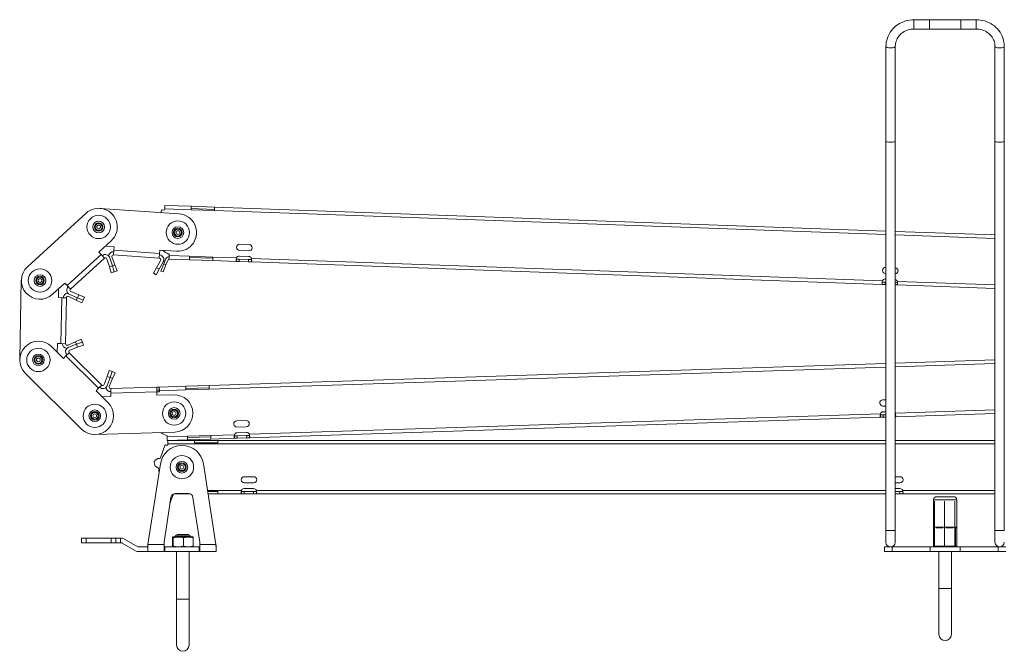
# Model space of a CAD drawing. Units: millimetres. Extents: x -2497 to 3658, y -1045 to 324.
# Drawn here: x -2497 to -1865, y -994 to -589 of the extents above; entities that cross this region are included whole.
import ezdxf

# ---------------------------------------------------------------- set-up
doc = ezdxf.new("R2010")
doc.units = ezdxf.units.MM
doc.layers.add('TANGENT EDGES', color=7, linetype='Continuous', lineweight=0)
doc.layers.add('VISIBLE', color=7, linetype='Continuous', lineweight=0)

msp = doc.modelspace()

# ---------------------------------------------------------------- linework, layer by layer
at = {"layer": 'TANGENT EDGES'}
for p, q in [((-1922.78, -594.65), (-1922.78, -588.65)), ((-1882.78, -594.65), (-1882.78, -588.65)), ((-2403.88, -710.14), (-2386.89, -710.75)), ((-2371.9, -711.28), (-1940.78, -726.66)), ((-1934.78, -726.87), (-1870.78, -729.16)), ((-2444.66, -739.52), (-2466.44, -759.42)), ((-2407.14, -738.78), (-2436.57, -736.71)), ((-2403.06, -746.05), (-2404.45, -745.49)), ((-2387.96, -740.58), (-2400.95, -740.11)), ((-2357.81, -741.65), (-2372.97, -741.11)), ((-2356.06, -743.97), (-2356, -742.47)), ((-2350.06, -744.18), (-2350.01, -742.68)), ((-1943.07, -756.45), (-2348.15, -742)), ((-2437.47, -746.76), (-2439.38, -747.36)), ((-2435.84, -746.13), (-2437.48, -746.76)), ((-2407.44, -748.98), (-2409.18, -748.01)), ((-1941.32, -758.76), (-1941.27, -757.26)), ((-1870.78, -759.03), (-1933.41, -756.79)), ((-2469.98, -767.22), (-2470.58, -796.71)), ((-2459.89, -767.22), (-2460.66, -768.79)), ((-2459.12, -765.38), (-2459.88, -767.23)), ((-2461.21, -795.51), (-2460.5, -797.11)), ((-2460.49, -797.11), (-2459.8, -798.99)), ((-2467.36, -804.65), (-2446.41, -825.41)), ((-2375.29, -825.89), (-1940.78, -811.74)), ((-1934.78, -811.55), (-1870.78, -809.46)), ((-2440.82, -817.79), (-2438.93, -818.47)), ((-2438.94, -818.48), (-2437.33, -819.17)), ((-2438.44, -828.55), (-2408.95, -827.68)), ((-2407.44, -824.63), (-2407.38, -826.63)), ((-2407.27, -826.93), (-2390.28, -826.38)), ((-1870.78, -839.33), (-1934.71, -841.41)), ((-1944.37, -841.72), (-2349.49, -854.91)), ((-1942.47, -843.91), (-1942.52, -842.41)), ((-2389.31, -856.21), (-2402.3, -856.63)), ((-2359.15, -855.23), (-2374.31, -855.72)), ((-2357.25, -857.42), (-2357.3, -855.92)), ((-2351.25, -857.22), (-2351.3, -855.72)), ((-2401.82, -861.13), (-2384.82, -861.13)), ((-2369.82, -861.13), (-1940.78, -861.13)), ((-1934.78, -861.13), (-1870.78, -861.13)), ((-2354.66, -890.98), (-2369.82, -890.98)), ((-1940.78, -890.98), (-2344.99, -890.98)), ((-1870.78, -890.98), (-1929.99, -890.98)), ((-2399.72, -896.99), (-2400.14, -896.84)), ((-2352.82, -893.23), (-2352.82, -891.73)), ((-2346.82, -893.23), (-2346.82, -891.73)), ((-1931.82, -893.23), (-1931.82, -891.73)), ((-1910.28, -897.03), (-1897.06, -897.03)), ((-1897.06, -897.03), (-1895.28, -897.03)), ((-1909.52, -914.53), (-1910.28, -914.53)), ((-1903.29, -914.53), (-1909.51, -914.53)), ((-1897.06, -914.53), (-1903.27, -914.53)), ((-1896.56, -914.53), (-1897.06, -914.53)), ((-1895.28, -914.53), (-1896.55, -914.53)), ((-2454.22, -924.68), (-2454.22, -921.68)), ((-2438.22, -921.68), (-2438.22, -924.68)), ((-2432.22, -924.68), (-2432.22, -921.68)), ((-2389.5, -920.54), (-2397.17, -920.54)), ((-2387.26, -920.54), (-2389.5, -920.54)), ((-1934.78, -916.82), (-1940.78, -916.82)), ((-1870.78, -916.82), (-1864.78, -916.82)), ((-2404.32, -925.82), (-2414.62, -925.82)), ((-2371.03, -925.82), (-2381.32, -925.82)), ((-1936.78, -930.32), (-1936.78, -927.32)), ((-1868.78, -927.32), (-1868.78, -930.32)), ((-1902.78, -953.98), (-1906.78, -953.98)), ((-1898.78, -953.98), (-1902.78, -953.98)), ((-2396.22, -960.82), (-2392.22, -960.82)), ((-2392.22, -960.82), (-2388.22, -960.82))]:
    msp.add_line(p, q, dxfattribs=at)
for centre, radius in [((-2446.29, -721.79), 2.75), ((-2446.29, -721.79), 2.2), ((-2395.42, -725.38), 2.75), ((-2395.42, -725.38), 2.2), ((-2483.95, -756.18), 2.75), ((-2483.95, -756.18), 2.2), ((-2484.99, -807.17), 2.75), ((-2484.99, -807.17), 2.2), ((-2448.77, -843.06), 2.75), ((-2397.79, -841.55), 2.75), ((-2397.79, -841.55), 2.2), ((-2448.77, -843.06), 2.2), ((-2392.82, -876.06), 2.75), ((-2392.82, -876.06), 2.2)]:
    msp.add_circle(centre, radius, dxfattribs=at)
for centre, major_axis, start_param, end_param in [((-1937.78, -605.74), (3, 0), 3.141593, 6.283185), ((-1867.78, -605.74), (-3, 0), 0, 3.141593)]:
    msp.add_ellipse(centre, major_axis=major_axis, ratio=0.34202, start_param=start_param, end_param=end_param, dxfattribs=at)
at = {"layer": 'VISIBLE'}
for p, q in [((-1922.78, -588.65), (-1892.78, -588.65)), ((-1912.78, -594.65), (-1912.78, -588.65)), ((-1912.78, -588.65), (-1882.78, -588.65)), ((-1892.78, -594.65), (-1892.78, -588.65)), ((-1922.78, -594.65), (-1892.78, -594.65)), ((-1912.78, -594.65), (-1882.78, -594.65)), ((-1940.78, -666.82), (-1940.78, -605.74)), ((-1934.78, -666.82), (-1934.78, -605.74)), ((-1870.78, -605.74), (-1870.78, -666.82)), ((-1864.78, -605.74), (-1864.78, -666.82)), ((-1940.78, -916.82), (-1940.78, -666.82)), ((-1934.78, -916.82), (-1934.78, -666.82)), ((-1870.78, -666.82), (-1870.78, -916.82)), ((-1864.78, -666.82), (-1864.78, -916.82)), ((-2403.8, -707.89), (-2403.88, -710.14)), ((-2386.81, -708.5), (-2403.8, -707.89)), ((-2492.05, -747.32), (-2454.39, -712.93)), ((-2445.45, -709.82), (-2394.58, -713.41)), ((-2405.84, -711.15), (-2406.42, -712.57)), ((-2403.91, -710.89), (-2405.36, -710.84)), ((-2403.88, -710.14), (-2403.91, -710.89)), ((-2386.89, -710.75), (-2386.81, -708.5)), ((-2386.89, -710.75), (-2371.9, -711.28)), ((-2371.88, -710.53), (-2386.87, -710)), ((-2371.82, -709.03), (-2386.81, -708.5)), ((-2371.82, -709.03), (-2371.9, -711.28)), ((-1940.78, -724.41), (-2371.82, -709.03)), ((-1870.78, -726.91), (-1934.78, -724.62)), ((-2438.2, -730.65), (-2446.14, -737.9)), ((-2355.66, -732.9), (-2349.67, -733.12)), ((-2446.14, -737.9), (-2444.66, -739.52)), ((-2442.63, -741.74), (-2444.66, -739.52)), ((-2436.41, -734.52), (-2442, -734.12)), ((-2436.78, -739.7), (-2436.57, -736.71)), ((-2436.57, -736.71), (-2436.41, -734.52)), ((-2407.35, -741.78), (-2407.14, -738.78)), ((-2406.99, -736.59), (-2407.14, -738.78)), ((-2396.26, -737.35), (-2406.99, -736.59)), ((-2400.93, -739.68), (-2400.95, -740.11)), ((-2349.81, -737.11), (-2355.81, -736.9)), ((-2464.42, -761.63), (-2442.63, -741.74)), ((-2441.01, -742.18), (-2439.38, -747.36)), ((-2437.47, -746.76), (-2439.1, -741.58)), ((-2435.84, -746.13), (-2437.78, -741.06)), ((-2436.78, -739.7), (-2407.35, -741.78)), ((-2406.55, -743.26), (-2409.18, -748.01)), ((-2407.44, -748.98), (-2404.8, -744.23)), ((-2404.45, -745.49), (-2406.32, -750.12)), ((-2403.14, -742.27), (-2404.45, -745.49)), ((-2403.06, -746.05), (-2401.75, -742.83)), ((-2400.95, -740.11), (-2401.03, -742.36)), ((-2401.03, -742.36), (-2388.04, -742.83)), ((-2388.04, -742.83), (-2387.96, -740.58)), ((-2388.04, -742.83), (-2373.05, -743.36)), ((-2372.99, -741.86), (-2387.98, -741.33)), ((-2372.97, -741.11), (-2387.96, -740.58)), ((-2372.97, -741.11), (-2373.05, -743.36)), ((-2373.05, -743.36), (-2357.89, -743.9)), ((-2357.89, -743.9), (-2357.84, -742.4)), ((-2356.06, -743.97), (-2357.89, -743.9)), ((-2357.84, -742.4), (-2356, -742.47)), ((-2350.06, -744.18), (-2356.06, -743.97)), ((-2356, -742.47), (-2350.01, -742.68)), ((-2355.93, -740.52), (-2349.94, -740.73)), ((-2348.23, -744.25), (-2350.06, -744.18)), ((-2350.01, -742.68), (-2348.18, -742.75)), ((-2348.19, -743.02), (-2348.23, -744.25)), ((-2348.23, -744.25), (-1943.15, -758.7)), ((-2348.18, -742.75), (-2348.19, -743.02)), ((-2439.38, -747.36), (-2438.19, -751.18)), ((-2438.19, -751.18), (-2436.28, -750.58)), ((-2436.28, -750.58), (-2437.47, -746.76)), ((-2436.28, -750.58), (-2434.41, -749.86)), ((-2434.41, -749.86), (-2435.84, -746.13)), ((-2409.18, -748.01), (-2411.13, -751.51)), ((-2411.13, -751.51), (-2409.38, -752.48)), ((-2409.38, -752.48), (-2407.44, -748.98)), ((-2406.32, -750.12), (-2404.93, -750.68)), ((-2404.93, -750.68), (-2403.06, -746.05)), ((-1940.78, -751.7), (-1941.07, -751.69)), ((-1940.93, -747.7), (-1940.78, -747.7)), ((-2496.99, -806.92), (-2495.95, -755.93)), ((-2467.92, -757.79), (-2475.86, -765.04)), ((-2466.44, -759.42), (-2467.92, -757.79)), ((-1943.15, -758.7), (-1943.11, -757.47)), ((-1943.11, -757.47), (-1943.1, -757.2)), ((-1943.1, -757.2), (-1941.27, -757.26)), ((-1941.27, -757.26), (-1940.78, -757.28)), ((-1941.2, -755.31), (-1940.78, -755.33)), ((-1934.78, -757.49), (-1933.44, -757.54)), ((-1933.45, -757.81), (-1933.49, -759.04)), ((-1933.44, -757.54), (-1933.45, -757.81)), ((-2472.06, -761.57), (-2472.18, -767.17)), ((-2464.42, -761.63), (-2466.44, -759.42)), ((-2459.12, -765.38), (-2464.13, -763.29)), ((-1941.32, -758.76), (-1943.15, -758.7)), ((-1940.78, -758.78), (-1941.32, -758.76)), ((-1933.49, -759.04), (-1934.78, -758.99)), ((-1933.49, -759.04), (-1870.78, -761.28)), ((-2472.18, -767.17), (-2469.98, -767.22)), ((-2466.98, -767.28), (-2469.98, -767.22)), ((-2467.58, -796.77), (-2466.98, -767.28)), ((-2465.54, -766.4), (-2460.66, -768.79)), ((-2464.9, -765.14), (-2459.88, -767.23)), ((-2460.66, -768.79), (-2457.07, -770.56)), ((-2459.88, -767.23), (-2456.19, -768.76)), ((-2455.42, -766.92), (-2459.12, -765.38)), ((-2457.07, -770.56), (-2456.19, -768.76)), ((-2456.19, -768.76), (-2455.42, -766.92)), ((-2461.21, -795.51), (-2466.17, -797.71)), ((-2457.55, -793.9), (-2461.21, -795.51)), ((-2456.74, -795.72), (-2460.49, -797.11)), ((-2456.74, -795.72), (-2457.55, -793.9)), ((-2456.05, -797.6), (-2456.74, -795.72)), ((-2476.55, -798.64), (-2468.91, -806.21)), ((-2472.78, -796.66), (-2472.89, -802.27)), ((-2470.58, -796.71), (-2472.78, -796.66)), ((-2467.58, -796.77), (-2470.58, -796.71)), ((-2465.25, -802.52), (-2467.36, -804.65)), ((-2460.49, -797.11), (-2465.59, -798.99)), ((-2444.3, -823.28), (-2465.25, -802.52)), ((-2464.89, -800.87), (-2459.8, -798.99)), ((-2459.8, -798.99), (-2456.05, -797.6)), ((-2468.91, -806.21), (-2467.36, -804.65)), ((-1870.78, -807.21), (-1934.78, -809.3)), ((-2439.47, -814.03), (-2440.82, -817.79)), ((-2437.58, -814.71), (-2439.47, -814.03)), ((-2438.93, -818.47), (-2437.58, -814.71)), ((-2435.75, -815.5), (-2437.58, -814.71)), ((-2437.33, -819.17), (-2435.75, -815.5)), ((-1940.78, -809.49), (-2375.36, -823.64)), ((-2457.21, -851.59), (-2493.44, -815.69)), ((-2440.82, -817.79), (-2442.65, -822.91)), ((-2440.77, -823.58), (-2438.93, -818.47)), ((-2439.48, -824.16), (-2437.33, -819.17)), ((-2446.41, -825.41), (-2447.96, -826.97)), ((-2447.96, -826.97), (-2440.32, -834.54)), ((-2444.3, -823.28), (-2446.41, -825.41)), ((-2409.04, -824.68), (-2438.53, -825.55)), ((-2438.53, -825.55), (-2438.44, -828.55)), ((-2407.44, -824.63), (-2409.04, -824.68)), ((-2409.04, -824.68), (-2408.95, -827.68)), ((-2407.38, -826.63), (-2408.98, -826.68)), ((-2408.95, -827.68), (-2408.89, -829.88)), ((-2407.24, -827.68), (-2408.7, -827.73)), ((-2407.34, -824.63), (-2407.44, -824.63)), ((-2407.38, -826.63), (-2407.28, -826.63)), ((-2390.35, -824.13), (-2407.34, -824.68)), ((-2407.28, -826.63), (-2407.34, -824.63)), ((-2407.34, -824.68), (-2407.27, -826.93)), ((-2407.27, -826.93), (-2407.24, -827.68)), ((-2375.36, -823.64), (-2390.35, -824.13)), ((-2390.28, -826.38), (-2390.35, -824.13)), ((-2375.31, -825.14), (-2390.3, -825.63)), ((-2390.28, -826.38), (-2375.29, -825.89)), ((-2375.36, -823.64), (-2375.29, -825.89)), ((-2443.98, -830.92), (-2438.38, -830.75)), ((-2438.38, -830.75), (-2438.44, -828.55)), ((-2408.89, -829.88), (-2398.14, -829.56)), ((-1942.83, -832.85), (-1940.78, -832.78)), ((-1940.78, -836.78), (-1942.7, -836.85)), ((-1942.58, -840.47), (-1940.78, -840.41)), ((-2357.61, -846.35), (-2351.61, -846.16)), ((-2349.42, -857.16), (-1944.3, -843.97)), ((-1944.35, -842.47), (-1942.52, -842.41)), ((-1944.34, -842.74), (-1944.35, -842.47)), ((-1944.3, -843.97), (-1944.34, -842.74)), ((-1942.47, -843.91), (-1944.3, -843.97)), ((-1942.52, -842.41), (-1940.78, -842.36)), ((-1940.78, -843.86), (-1942.47, -843.91)), ((-1934.78, -842.16), (-1934.69, -842.16)), ((-1934.64, -843.66), (-1934.78, -843.66)), ((-1934.69, -842.16), (-1934.68, -842.43)), ((-1934.68, -842.43), (-1934.64, -843.66)), ((-1934.64, -843.66), (-1870.78, -841.58)), ((-2351.48, -850.15), (-2357.48, -850.35)), ((-2397.43, -853.55), (-2448.41, -855.06)), ((-2402.31, -856.2), (-2402.3, -856.63)), ((-2402.3, -856.63), (-2402.23, -858.88)), ((-2402.23, -858.88), (-2389.23, -858.46)), ((-2384.82, -858.88), (-2401.82, -858.88)), ((-2401.82, -858.88), (-2401.82, -861.13)), ((-2374.31, -855.72), (-2389.31, -856.21)), ((-2389.23, -858.46), (-2389.31, -856.21)), ((-2374.29, -856.47), (-2389.28, -856.96)), ((-2389.23, -858.46), (-2374.24, -857.97)), ((-2384.82, -861.13), (-2384.82, -858.88)), ((-2369.82, -858.88), (-2384.82, -858.88)), ((-2374.31, -855.72), (-2374.24, -857.97)), ((-2374.24, -857.97), (-2359.08, -857.48)), ((-2369.82, -858.88), (-2369.82, -861.13)), ((-1940.78, -858.88), (-2369.82, -858.88)), ((-2359.13, -855.98), (-2357.3, -855.92)), ((-2359.08, -857.48), (-2359.13, -855.98)), ((-2357.25, -857.42), (-2359.08, -857.48)), ((-2357.36, -853.97), (-2351.37, -853.77)), ((-2357.3, -855.92), (-2351.3, -855.72)), ((-2351.25, -857.22), (-2357.25, -857.42)), ((-2351.3, -855.72), (-2349.47, -855.66)), ((-2349.42, -857.16), (-2351.25, -857.22)), ((-2349.47, -855.66), (-2349.46, -855.93)), ((-2349.46, -855.93), (-2349.42, -857.16)), ((-1870.78, -858.88), (-1934.78, -858.88)), ((-2403.75, -862.21), (-2406.64, -870.16)), ((-2401.82, -861.88), (-2403.28, -861.88)), ((-2401.82, -861.13), (-2401.82, -861.88)), ((-2369.82, -860.38), (-2384.82, -860.38)), ((-2384.82, -861.13), (-2369.82, -861.13)), ((-2414.62, -925.82), (-2406.66, -873.93)), ((-2378.99, -873.93), (-2371.03, -925.82)), ((-2352.82, -882.16), (-2346.82, -882.16)), ((-1934.78, -882.16), (-1931.82, -882.16)), ((-2369.82, -890.98), (-2376.37, -890.98)), ((-2369.82, -890.98), (-2369.82, -893.23)), ((-2346.82, -886.16), (-2352.82, -886.16)), ((-2352.82, -889.78), (-2346.82, -889.78)), ((-1931.82, -886.16), (-1934.78, -886.16)), ((-1934.78, -889.78), (-1931.82, -889.78)), ((-2399.93, -895.48), (-2404.32, -924.16)), ((-2400.48, -899.08), (-2399.72, -896.99)), ((-2399.72, -896.99), (-2398.53, -893.72)), ((-2397.82, -893.06), (-2397.82, -893.23)), ((-2397.82, -893.23), (-2387.39, -893.23)), ((-2388.69, -892.94), (-2396.96, -892.94)), ((-2381.32, -924.16), (-2385.72, -895.48)), ((-2369.82, -891.73), (-2376.26, -891.73)), ((-2376.03, -893.23), (-2369.82, -893.23)), ((-2369.82, -893.23), (-2354.66, -893.23)), ((-2354.66, -893.23), (-2354.66, -891.73)), ((-2354.66, -891.73), (-2352.82, -891.73)), ((-2352.82, -893.23), (-2354.66, -893.23)), ((-2352.82, -891.73), (-2346.82, -891.73)), ((-2346.82, -893.23), (-2352.82, -893.23)), ((-2346.82, -891.73), (-2344.99, -891.73)), ((-2344.99, -893.23), (-2346.82, -893.23)), ((-2344.99, -891.73), (-2344.99, -892)), ((-2344.99, -892), (-2344.99, -893.23)), ((-2344.99, -893.23), (-1940.78, -893.23)), ((-1934.78, -891.73), (-1931.82, -891.73)), ((-1931.82, -893.23), (-1934.78, -893.23)), ((-1931.82, -891.73), (-1929.99, -891.73)), ((-1929.99, -893.23), (-1931.82, -893.23)), ((-1929.99, -891.73), (-1929.99, -892)), ((-1929.99, -892), (-1929.99, -893.23)), ((-1929.99, -893.23), (-1870.78, -893.23)), ((-1910.28, -897.03), (-1910.28, -914.53)), ((-1898.59, -895.03), (-1908.28, -895.03)), ((-1897.28, -895.03), (-1898.59, -895.03)), ((-1895.28, -897.03), (-1895.28, -914.53)), ((-1910.29, -926.82), (-1910.29, -897.82)), ((-1910.28, -897.82), (-1910.29, -897.82)), ((-1910.29, -897.82), (-1910.28, -897.82)), ((-1909.52, -897.82), (-1909.51, -897.82)), ((-1909.52, -897.82), (-1909.52, -926.82)), ((-1909.52, -897.82), (-1909.51, -897.82)), ((-1903.29, -897.82), (-1903.28, -897.82)), ((-1903.28, -897.82), (-1903.27, -897.82)), ((-1903.28, -897.82), (-1903.28, -897.82)), ((-1903.28, -897.82), (-1903.28, -926.82)), ((-1896.56, -897.82), (-1896.55, -897.82)), ((-1896.55, -897.82), (-1896.55, -897.82)), ((-1896.55, -897.82), (-1896.55, -926.82)), ((-1896.55, -897.82), (-1896.55, -897.82)), ((-1895.28, -897.82), (-1895.28, -897.82)), ((-1895.28, -897.82), (-1895.28, -897.82)), ((-1895.28, -926.82), (-1895.28, -897.82)), ((-1909.52, -915.03), (-1909.78, -915.03)), ((-1904.24, -915.03), (-1908.56, -915.03)), ((-1897.58, -915.03), (-1902.25, -915.03)), ((-1895.78, -915.03), (-1896.47, -915.03)), ((-1896.05, -915.03), (-1896.05, -926.82)), ((-2454.22, -921.68), (-2457.22, -921.68)), ((-2457.22, -921.68), (-2457.22, -924.68)), ((-2454.22, -921.68), (-2438.22, -921.68)), ((-2435.22, -921.68), (-2438.22, -921.68)), ((-2432.22, -921.68), (-2435.22, -921.68)), ((-2435.22, -924.68), (-2435.22, -921.68)), ((-2432.22, -921.68), (-2431.87, -921.68)), ((-2429.62, -922.28), (-2421.24, -927.12)), ((-2398.91, -921.3), (-2398.91, -926.84)), ((-2398.52, -920.82), (-2398.73, -920.9)), ((-2398.52, -920.82), (-2397.5, -920.82)), ((-2398.5, -921.3), (-2398.5, -926.84)), ((-2397.5, -920.82), (-2385.91, -920.82)), ((-2395.72, -919.32), (-2396.22, -919.82)), ((-2396.22, -919.82), (-2392.22, -919.82)), ((-2388.22, -919.82), (-2396.22, -919.82)), ((-2392.22, -919.32), (-2395.72, -919.32)), ((-2388.72, -919.32), (-2392.22, -919.32)), ((-2392.22, -919.82), (-2388.22, -919.82)), ((-2391.8, -921.3), (-2391.8, -926.84)), ((-2388.72, -919.32), (-2388.22, -919.82)), ((-2385.91, -920.82), (-2385.71, -920.9)), ((-2385.52, -921.3), (-2385.52, -926.84)), ((-1940.78, -924.32), (-1940.78, -916.82)), ((-1934.78, -916.82), (-1934.78, -924.32)), ((-1870.78, -924.32), (-1870.78, -916.82)), ((-2457.22, -924.68), (-2454.22, -924.68)), ((-2454.22, -924.68), (-2438.22, -924.68)), ((-2438.22, -924.68), (-2435.22, -924.68)), ((-2435.22, -924.68), (-2432.22, -924.68)), ((-2432.22, -924.68), (-2431.87, -924.68)), ((-2431.12, -924.88), (-2422.74, -929.72)), ((-2420.49, -927.32), (-2414.82, -927.32)), ((-2414.82, -928.38), (-2414.82, -926.67)), ((-2414.82, -930.32), (-2414.82, -928.38)), ((-2404.32, -924.16), (-2404.32, -925.82)), ((-2404.32, -925.82), (-2404.32, -930.32)), ((-2403.82, -927.32), (-2404.32, -927.32)), ((-2403.82, -927.32), (-2403.82, -930.32)), ((-2403.82, -927.32), (-2381.82, -927.32)), ((-2398.52, -927.32), (-2398.73, -927.24)), ((-2385.91, -927.32), (-2385.71, -927.24)), ((-2381.32, -927.32), (-2381.82, -927.32)), ((-2381.82, -927.32), (-2381.82, -930.32)), ((-2381.32, -925.82), (-2381.32, -924.16)), ((-2381.32, -930.32), (-2381.32, -925.82)), ((-2370.82, -928.38), (-2370.82, -926.67)), ((-2370.82, -928.38), (-2370.82, -930.32)), ((-1941.78, -927.32), (-1941.78, -930.32)), ((-1936.78, -927.32), (-1941.78, -927.32)), ((-1912.38, -927.32), (-1936.78, -927.32)), ((-1893.19, -927.32), (-1912.38, -927.32)), ((-1912.38, -927.32), (-1912.38, -930.32)), ((-1909.52, -926.82), (-1910.29, -926.82)), ((-1909.71, -927.32), (-1910.29, -926.82)), ((-1909, -927.32), (-1909.52, -926.82)), ((-1903.28, -926.82), (-1909.52, -926.82)), ((-1903.25, -927.32), (-1903.28, -926.82)), ((-1896.55, -926.82), (-1903.28, -926.82)), ((-1897.03, -927.32), (-1896.55, -926.82)), ((-1896.57, -927.32), (-1896.05, -926.82)), ((-1896.05, -926.82), (-1896.55, -926.82)), ((-1895.28, -926.82), (-1896.05, -926.82)), ((-1895.86, -927.32), (-1895.28, -926.82)), ((-1893.19, -927.32), (-1893.19, -930.32)), ((-1868.78, -927.32), (-1893.19, -927.32)), ((-1863.78, -927.32), (-1868.78, -927.32)), ((-2420.49, -930.32), (-2414.82, -930.32)), ((-2414.82, -930.32), (-2404.32, -930.32)), ((-2404.32, -930.32), (-2403.82, -930.32)), ((-2403.82, -930.32), (-2381.82, -930.32)), ((-2396.22, -930.32), (-2396.22, -960.82)), ((-2388.22, -930.32), (-2388.22, -960.82)), ((-2381.82, -930.32), (-2381.32, -930.32)), ((-2381.32, -930.32), (-2370.82, -930.32)), ((-1941.78, -930.32), (-1936.78, -930.32)), ((-1936.78, -930.32), (-1912.38, -930.32)), ((-1912.38, -930.32), (-1893.19, -930.32)), ((-1906.78, -953.98), (-1906.78, -930.32)), ((-1898.78, -953.98), (-1898.78, -930.32)), ((-1893.19, -930.32), (-1868.78, -930.32)), ((-1868.78, -930.32), (-1863.78, -930.32)), ((-1906.78, -983.48), (-1906.78, -953.98)), ((-1898.78, -953.98), (-1898.78, -983.48)), ((-2396.22, -990.32), (-2396.22, -960.82)), ((-2388.22, -960.82), (-2388.22, -990.32))]:
    msp.add_line(p, q, dxfattribs=at)
for centre, radius in [((-2446.29, -721.79), 7.5), ((-2446.29, -721.79), 3.75), ((-2446.29, -721.79), 1.2), ((-2395.42, -725.38), 7.5), ((-2395.42, -725.38), 3.75), ((-2395.42, -725.38), 1.2), ((-2483.95, -756.18), 7.5), ((-2483.95, -756.18), 3.75), ((-2483.95, -756.18), 1.2), ((-2484.99, -807.17), 7.5), ((-2484.99, -807.17), 3.75), ((-2484.99, -807.17), 1.2), ((-2397.79, -841.55), 7.5), ((-2448.77, -843.06), 7.5), ((-2448.77, -843.06), 3.75), ((-2397.79, -841.55), 3.75), ((-2397.79, -841.55), 1.2), ((-2448.77, -843.06), 1.2), ((-2392.82, -876.06), 7.5), ((-2392.82, -876.06), 3.75), ((-2392.82, -876.06), 1.2)]:
    msp.add_circle(centre, radius, dxfattribs=at)
for centre, radius, start, end in [((-2446.29, -721.79), 12, 312.40006, 132.40006), ((-2405.38, -711.34), 0.5, 87.95684, 157.95684), ((-2395.42, -725.38), 12, 265.96752, 85.96752), ((-2355.73, -734.9), 2, 87.95684, 267.95684), ((-2349.74, -735.11), 2, 267.95684, 87.95684), ((-2441.96, -742.48), 3, 17.40006, 132.40006), ((-2436.85, -740.7), 3, 85.96752, 173.56222), ((-2395.42, -725.38), 15, 229.09762, 247.17328), ((-2401.43, -739.66), 0.5, 357.95684, 67.17328), ((-2441.96, -742.48), 1, 17.40006, 132.40006), ((-2436.85, -740.7), 1, 85.96752, 200.96752), ((-2407.42, -742.77), 1, 330.96752, 85.96752), ((-2407.42, -742.77), 3, 330.96752, 85.96752), ((-2401.06, -743.11), 2.25, 87.95684, 157.95684), ((-2401.06, -743.11), 0.75, 87.95684, 157.95684), ((-2356.01, -742.52), 2, 87.95684, 154.34409), ((-2350.01, -742.73), 2, 21.5696, 87.95684), ((-2483.95, -756.18), 12, 132.40006, 312.40006), ((-1941, -749.7), 2, 87.95684, 267.95684), ((-1935, -749.91), 2, 276.26364, 83.73636), ((-1941.27, -757.31), 2, 87.95684, 154.34409), ((-1935.27, -757.53), 2, 21.5696, 75.8192), ((-2465.98, -767.3), 3, 91.23789, 178.83259), ((-2463.74, -762.37), 3, 132.40006, 247.40006), ((-2463.74, -762.37), 1, 132.40006, 247.40006), ((-2465.98, -767.3), 1, 63.83259, 178.83259), ((-2484.99, -807.17), 12, 45.26513, 225.26513), ((-2466.58, -796.79), 3, 178.83259, 266.4273), ((-2466.58, -796.79), 1, 178.83259, 293.83259), ((-2464.55, -801.81), 3, 110.26513, 225.26513), ((-2464.55, -801.81), 1, 110.26513, 225.26513), ((-2443.59, -822.57), 3, 225.26513, 340.26513), ((-2443.59, -822.57), 1, 225.26513, 340.26513), ((-2438.56, -824.55), 3, 184.10297, 271.69767), ((-2438.56, -824.55), 1, 156.69767, 271.69767), ((-2408.68, -828.22), 0.5, 91.8646, 122.61741), ((-2397.79, -841.55), 12, 271.69767, 91.69767), ((-1942.76, -834.85), 2, 91.8646, 271.8646), ((-1936.77, -834.65), 2, 352.76462, 7.23538), ((-2448.77, -843.06), 12, 225.26513, 45.26513), ((-1942.52, -842.47), 2, 91.8646, 158.25184), ((-2357.54, -848.35), 2, 91.8646, 271.8646), ((-2351.55, -848.16), 2, 271.8646, 91.8646), ((-1936.52, -842.27), 2, 25.47736, 29.76966), ((-2397.79, -841.55), 15, 234.82777, 251.08104), ((-2402.81, -856.22), 0.5, 1.8646, 71.08104), ((-2357.3, -855.97), 2, 91.8646, 158.25184), ((-2351.3, -855.77), 2, 25.47736, 91.8646), ((-2392.82, -876.06), 14, 8.71856, 171.28144), ((-2403.28, -862.38), 0.5, 90, 160), ((-2407.6, -873.45), 3, 82.00323, 258.36275), ((-2407.11, -869.99), 0.5, 262.00323, 340), ((-2408.3, -876.88), 0.5, 3.04488, 78.36275), ((-2392.82, -876.06), 15, 183.04488, 192.32091), ((-2352.82, -884.16), 2, 90, 270), ((-2346.82, -884.16), 2, 270, 90), ((-1931.82, -884.16), 2, 270, 90), ((-2352.82, -891.78), 2, 90, 156.38724), ((-2346.82, -891.78), 2, 23.61276, 90), ((-1931.82, -891.78), 2, 23.61276, 90), ((-2396.96, -895.94), 3, 90, 171.28144), ((-2397.82, -893.98), 0.75, 90, 160), ((-2388.69, -895.94), 3, 8.71856, 90), ((-1908.28, -897.03), 2, 90, 180), ((-1897.28, -897.03), 2, 0, 90), ((-1909.78, -914.53), 0.5, 180, 270), ((-1895.78, -914.53), 0.5, 270, 0), ((-2431.87, -926.18), 4.5, 60, 90), ((-2397.56, -920.42), 0.4, 270, 343.39845), ((-2396.22, -920.82), 1, 90, 163.39845), ((-2388.22, -920.82), 1, 16.60155, 90), ((-2386.87, -920.42), 0.4, 196.60155, 270), ((-2431.87, -926.18), 1.5, 60, 90), ((-2420.49, -925.82), 1.5, 240, 270), ((-1937.78, -924.32), 3, 180, 0), ((-1867.78, -924.32), 3, 180, 0), ((-2420.49, -925.82), 4.5, 240, 270), ((-1902.78, -983.48), 4, 180, 0), ((-2392.22, -990.32), 4, 180, 0)]:
    msp.add_arc(centre, radius, start, end, dxfattribs=at)
for centre in [(-1937.78, -666.82), (-1867.78, -666.82)]:
    msp.add_ellipse(centre, major_axis=(3, 0), ratio=0.176327, start_param=3.141593, end_param=6.283185, dxfattribs=at)
for points, knots in [([(-1940.78, -605.74), (-1940.78, -603.93), (-1940.48, -602.13), (-1939.3, -598.7), (-1938.42, -597.08), (-1936.18, -594.18), (-1934.82, -592.91), (-1931.77, -590.82), (-1930.08, -590.01), (-1926.52, -588.93), (-1924.66, -588.65), (-1922.79, -588.65), (-1922.79, -588.65), (-1922.78, -588.65)], [3.141593, 3.141593, 3.141593, 3.141593, 3.455256, 3.455256, 3.769415, 3.769415, 4.083574, 4.083574, 4.397733, 4.397733, 4.711893, 4.711893, 4.712389, 4.712389, 4.712389, 4.712389]), ([(-1882.78, -588.65), (-1880.92, -588.65), (-1879.05, -588.92), (-1875.49, -590.01), (-1873.8, -590.82), (-1870.75, -592.9), (-1869.39, -594.17), (-1867.16, -597.07), (-1866.28, -598.69), (-1865.09, -602.12), (-1864.78, -603.93), (-1864.78, -605.74)], [1.570796, 1.570796, 1.570796, 1.570796, 1.884956, 1.884956, 2.199115, 2.199115, 2.513274, 2.513274, 2.827433, 2.827433, 3.141593, 3.141593, 3.141593, 3.141593]), ([(-1934.78, -605.74), (-1934.78, -604.6), (-1934.59, -603.46), (-1933.84, -601.27), (-1933.27, -600.23), (-1931.82, -598.35), (-1930.93, -597.51), (-1928.89, -596.12), (-1927.75, -595.57), (-1925.34, -594.84), (-1924.08, -594.65), (-1922.8, -594.65), (-1922.79, -594.65), (-1922.78, -594.65)], [3.141593, 3.141593, 3.141593, 3.141593, 3.455752, 3.455752, 3.769911, 3.769911, 4.08407, 4.08407, 4.39823, 4.39823, 4.710227, 4.710227, 4.712389, 4.712389, 4.712389, 4.712389]), ([(-1882.78, -594.65), (-1881.52, -594.65), (-1880.26, -594.83), (-1877.86, -595.56), (-1876.73, -596.1), (-1874.69, -597.47), (-1873.79, -598.3), (-1872.33, -600.18), (-1871.76, -601.22), (-1870.99, -603.4), (-1870.79, -604.54), (-1870.78, -605.7), (-1870.78, -605.72), (-1870.78, -605.74)], [1.570796, 1.570796, 1.570796, 1.570796, 1.881548, 1.881548, 2.193517, 2.193517, 2.507677, 2.507677, 2.821836, 2.821836, 3.135995, 3.135995, 3.141593, 3.141593, 3.141593, 3.141593])]:
    msp.add_open_spline(points, degree=3, knots=knots, dxfattribs=at)
for points in [[(-2357.89, -743.9), (-2358, -743.9), (-2358.05, -743.66), (-2358.03, -743.24)], [(-2358.03, -743.24), (-2358.02, -742.81), (-2357.94, -742.2), (-2357.81, -741.65)], [(-2357.84, -742.4), (-2357.88, -742.4), (-2357.92, -742.38), (-2357.94, -742.36)], [(-2348.04, -743.59), (-2348.05, -744.02), (-2348.12, -744.25), (-2348.23, -744.25)], [(-2348.06, -742.71), (-2348.09, -742.74), (-2348.13, -742.75), (-2348.18, -742.75)], [(-2348.15, -742), (-2348.06, -742.56), (-2348.02, -743.16), (-2348.04, -743.59)], [(-1943.15, -758.7), (-1943.26, -758.69), (-1943.31, -758.46), (-1943.3, -758.03)], [(-1943.3, -758.03), (-1943.28, -757.6), (-1943.2, -757), (-1943.07, -756.45)], [(-1943.1, -757.2), (-1943.15, -757.2), (-1943.18, -757.18), (-1943.21, -757.15)], [(-1933.3, -758.39), (-1933.32, -758.82), (-1933.38, -759.04), (-1933.49, -759.04)], [(-1933.33, -757.51), (-1933.36, -757.53), (-1933.39, -757.54), (-1933.44, -757.54)], [(-1933.41, -756.79), (-1933.32, -757.35), (-1933.29, -757.96), (-1933.3, -758.39)], [(-1944.49, -843.32), (-1944.5, -842.89), (-1944.47, -842.28), (-1944.37, -841.72)], [(-1944.3, -843.97), (-1944.41, -843.98), (-1944.48, -843.75), (-1944.49, -843.32)], [(-1944.35, -842.47), (-1944.4, -842.48), (-1944.43, -842.46), (-1944.46, -842.44)], [(-1934.71, -841.41), (-1934.59, -841.96), (-1934.51, -842.57), (-1934.5, -842.99)], [(-1934.58, -842.12), (-1934.61, -842.14), (-1934.64, -842.16), (-1934.69, -842.16)], [(-1934.5, -842.99), (-1934.48, -843.42), (-1934.53, -843.66), (-1934.64, -843.66)], [(-2359.27, -856.82), (-2359.28, -856.39), (-2359.25, -855.79), (-2359.15, -855.23)], [(-2359.08, -857.48), (-2359.19, -857.48), (-2359.26, -857.25), (-2359.27, -856.82)], [(-2359.13, -855.98), (-2359.18, -855.98), (-2359.21, -855.97), (-2359.24, -855.94)], [(-2349.49, -854.91), (-2349.37, -855.46), (-2349.29, -856.07), (-2349.28, -856.5)], [(-2349.36, -855.62), (-2349.39, -855.65), (-2349.42, -855.66), (-2349.47, -855.66)], [(-2349.28, -856.5), (-2349.26, -856.93), (-2349.31, -857.16), (-2349.42, -857.16)], [(-2354.82, -892.57), (-2354.82, -892.14), (-2354.77, -891.54), (-2354.66, -890.98)], [(-2344.99, -890.98), (-2344.88, -891.54), (-2344.82, -892.14), (-2344.82, -892.57)], [(-1929.99, -890.98), (-1929.88, -891.54), (-1929.82, -892.14), (-1929.82, -892.57)], [(-2354.66, -893.23), (-2354.77, -893.23), (-2354.82, -893), (-2354.82, -892.57)], [(-2354.66, -891.73), (-2354.7, -891.73), (-2354.74, -891.72), (-2354.77, -891.69)], [(-2344.88, -891.69), (-2344.91, -891.72), (-2344.95, -891.73), (-2344.99, -891.73)], [(-2344.82, -892.57), (-2344.82, -893), (-2344.88, -893.23), (-2344.99, -893.23)], [(-1929.88, -891.69), (-1929.91, -891.72), (-1929.95, -891.73), (-1929.99, -891.73)], [(-1929.82, -892.57), (-1929.82, -893), (-1929.88, -893.23), (-1929.99, -893.23)], [(-2414.62, -925.82), (-2414.69, -926.12), (-2414.76, -926.43), (-2414.82, -926.67)], [(-2414.82, -928.38), (-2414.76, -927.63), (-2414.69, -926.73), (-2414.62, -925.82)], [(-2371.03, -925.82), (-2370.96, -926.73), (-2370.89, -927.63), (-2370.82, -928.38)], [(-2370.82, -926.67), (-2370.89, -926.43), (-2370.96, -926.12), (-2371.03, -925.82)]]:
    msp.add_open_spline(points, degree=3, dxfattribs=at)
for points, weights in [([(-2398.73, -920.9), (-2398.81, -920.94), (-2398.91, -921.3)], [1.08627375258, 1.07907102388, 1.00904936701]), ([(-2398.5, -921.3), (-2398.62, -920.86), (-2398.73, -920.9)], [1.00904936701, 1.09512819047, 1.08627375258]), ([(-2391.8, -921.3), (-2395.15, -920.55), (-2398.5, -921.3)], [1.00904936701, 1.16514984734, 1.00904936701]), ([(-2385.52, -921.3), (-2388.66, -920.55), (-2391.8, -921.3)], [1.00904936701, 1.16514984734, 1.00904936701]), ([(-2385.71, -920.9), (-2385.62, -920.94), (-2385.52, -921.3)], [1.08627375258, 1.07907102388, 1.00904936701]), ([(-2398.91, -926.84), (-2398.81, -927.21), (-2398.73, -927.24)], [1.00904936701, 1.07907102388, 1.08627375258]), ([(-2398.73, -927.24), (-2398.62, -927.28), (-2398.5, -926.84)], [1.08627375258, 1.09512819047, 1.00904936701]), ([(-2398.5, -926.84), (-2395.15, -927.59), (-2391.8, -926.84)], [1.00904936701, 1.16514984734, 1.00904936701]), ([(-2391.8, -926.84), (-2388.66, -927.59), (-2385.52, -926.84)], [1.00904936701, 1.16514984734, 1.00904936701]), ([(-2385.52, -926.84), (-2385.62, -927.21), (-2385.71, -927.24)], [1.00904936701, 1.07907102388, 1.08627375258])]:
    msp.add_rational_spline(points, weights, degree=2, dxfattribs=at)

doc.saveas('drawing.dxf')
